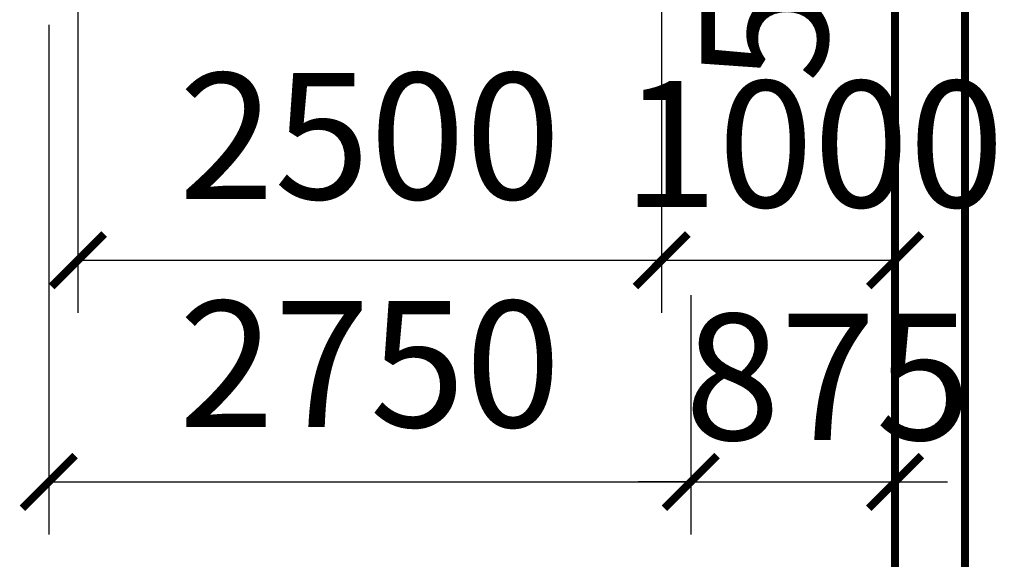
# Model space of a CAD drawing. Extents: x 2309230 to 2564658, y -1197180 to -702617.
# Drawn here: x 2446126 to 2450343, y -1066946 to -1064636 of the extents above; entities that cross this region are included whole.
import ezdxf

# ---------------------------------------------------------------- set-up
doc = ezdxf.new("R2010")
doc.units = 0
doc.header["$LTSCALE"] = 50
doc.layers.add('0-标注', color=3, linetype='Continuous')
doc.layers.add('土建', color=6, linetype='Continuous', lineweight=18)
doc.styles.add('TJ', font='tjromans.shx', dxfattribs={"width": 0.65, "bigfont": 'tjhztxt.shx'})
doc.dimstyles.new('W-DIM150', dxfattribs={"dimscale": 1.5, "dimtxt": 360, "dimasz": 150, "dimexe": 150, "dimexo": 100, "dimgap": 100, "dimtad": 1, "dimdec": 0, "dimzin": 1, "dimdsep": 46, "dimtxsty": 'TJ', "dimblk": 'ARCHTICK', "dimcen": 0, "dimclrd": 256, "dimclre": 256, "dimclrt": 2, "dimadec": 1, "dimazin": 0, "dimtfac": 1, "dimtdec": 0, "dimtmove": 2, "dimatfit": 3, "dimldrblk": 'ARCHTICK', "dimfxl": 0, "dimarcsym": 0})

# ---------------------------------------------------------------- blocks, each defined once
blk = doc.blocks.new('_ArchTick')
at = {"color": 0, "linetype": 'ByBlock', "const_width": 0.15}
blk.add_lwpolyline([(-0.5, -0.5), (0.5, 0.5)], dxfattribs=at)
blk = doc.blocks.new('*D176')
at = {"layer": '0-标注', "lineweight": -2, "transparency": 16777216}
for p, q in [((2449025.6, -1063353.3), (2449723.6, -1063353.3)), ((2449498.6, -1063353.3), (2449498.6, -1063853.3)), ((2449025.6, -1063853.3), (2449723.6, -1063853.3))]:
    blk.add_line(p, q, dxfattribs=at)
at = {"layer": 'Defpoints', "color": 0, "transparency": 16777216}
for p in [(2448875.6, -1063353.3), (2448875.6, -1063853.3)]:
    blk.add_point(p, dxfattribs=at)
at = {"layer": '0-标注', "lineweight": -2, "transparency": 16777216, "xscale": 225, "yscale": 225, "zscale": 225, "rotation": 90}
blk.add_blockref('_ArchTick', (2449498.6, -1063353.3), dxfattribs=at)
at = {"layer": '0-标注', "color": 2, "transparency": 16777216, "insert": (2449386.1, -1064291.5), "char_height": 540, "attachment_point": 5, "rotation": 90, "style": 'TJ', "bg_fill": 3, "box_fill_scale": 1.1, "bg_fill_color": 256, "bg_fill_true_color": 13158600, "bg_fill_transparency": 0}
blk.add_mtext('500', dxfattribs=at)
at = {"layer": 'Defpoints', "color": 0, "transparency": 16777216}
blk.add_point((2449498.6, -1063853.3), dxfattribs=at)
at = {"layer": '0-标注', "lineweight": -2, "transparency": 16777216, "xscale": 225, "yscale": 225, "zscale": 225, "rotation": 270}
blk.add_blockref('_ArchTick', (2449498.6, -1063853.3), dxfattribs=at)
blk = doc.blocks.new('*D185')
at = {"layer": '0-标注', "lineweight": -2, "transparency": 16777216}
for p, q in [((2446375.6, -1064022.7), (2446375.6, -1065890.8)), ((2448875.6, -1064022.7), (2448875.6, -1065890.8)), ((2446375.6, -1065665.8), (2448875.6, -1065665.8))]:
    blk.add_line(p, q, dxfattribs=at)
at = {"layer": 'Defpoints', "color": 0, "transparency": 16777216}
for p in [(2446375.6, -1063872.7), (2448875.6, -1063872.7), (2448875.6, -1065665.8)]:
    blk.add_point(p, dxfattribs=at)
at = {"layer": '0-标注', "lineweight": -2, "transparency": 16777216, "xscale": 225, "yscale": 225, "zscale": 225, "rotation": 180}
blk.add_blockref('_ArchTick', (2446375.6, -1065665.8), dxfattribs=at)
at = {"layer": '0-标注', "lineweight": -2, "transparency": 16777216, "xscale": 225, "yscale": 225, "zscale": 225}
blk.add_blockref('_ArchTick', (2448875.6, -1065665.8), dxfattribs=at)
at = {"layer": '0-标注', "color": 2, "transparency": 16777216, "insert": (2447625.6, -1065204.1), "char_height": 540, "attachment_point": 5, "style": 'TJ'}
blk.add_mtext('2500', dxfattribs=at)
blk = doc.blocks.new('*D186')
at = {"layer": '0-标注', "lineweight": -2, "transparency": 16777216}
for p, q in [((2448875.6, -1064022.7), (2448875.6, -1065890.8)), ((2449875.6, -1064920), (2449875.6, -1065890.8)), ((2448875.6, -1065665.8), (2449875.6, -1065665.8))]:
    blk.add_line(p, q, dxfattribs=at)
at = {"layer": 'Defpoints', "color": 0, "transparency": 16777216}
for p in [(2448875.6, -1063872.7), (2449875.6, -1064770), (2449875.6, -1065665.8)]:
    blk.add_point(p, dxfattribs=at)
at = {"layer": '0-标注', "lineweight": -2, "transparency": 16777216, "xscale": 225, "yscale": 225, "zscale": 225, "rotation": 180}
blk.add_blockref('_ArchTick', (2448875.6, -1065665.8), dxfattribs=at)
at = {"layer": '0-标注', "lineweight": -2, "transparency": 16777216, "xscale": 225, "yscale": 225, "zscale": 225}
blk.add_blockref('_ArchTick', (2449875.6, -1065665.8), dxfattribs=at)
at = {"layer": '0-标注', "color": 2, "transparency": 16777216, "insert": (2449525.6, -1065238.2), "char_height": 540, "attachment_point": 5, "style": 'TJ'}
blk.add_mtext('1000', dxfattribs=at)
blk = doc.blocks.new('*D187')
at = {"layer": '0-标注', "lineweight": -2, "transparency": 16777216}
for p, q in [((2446250.6, -1064657.7), (2446250.6, -1066839.6)), ((2449000.6, -1065815.8), (2449000.6, -1066839.6)), ((2446250.6, -1066614.6), (2449000.6, -1066614.6))]:
    blk.add_line(p, q, dxfattribs=at)
at = {"layer": 'Defpoints', "color": 0, "transparency": 16777216}
for p in [(2446250.6, -1064507.7), (2449000.6, -1065665.8), (2449000.6, -1066614.6)]:
    blk.add_point(p, dxfattribs=at)
at = {"layer": '0-标注', "lineweight": -2, "transparency": 16777216, "xscale": 225, "yscale": 225, "zscale": 225, "rotation": 180}
blk.add_blockref('_ArchTick', (2446250.6, -1066614.6), dxfattribs=at)
at = {"layer": '0-标注', "lineweight": -2, "transparency": 16777216, "xscale": 225, "yscale": 225, "zscale": 225}
blk.add_blockref('_ArchTick', (2449000.6, -1066614.6), dxfattribs=at)
at = {"layer": '0-标注', "color": 2, "transparency": 16777216, "insert": (2447625.6, -1066179.9), "char_height": 540, "attachment_point": 5, "style": 'TJ'}
blk.add_mtext('2750', dxfattribs=at)
blk = doc.blocks.new('*D188')
at = {"layer": '0-标注', "lineweight": -2, "transparency": 16777216}
for p, q in [((2449000.6, -1065976.7), (2449000.6, -1066839.6)), ((2449875.6, -1065976.7), (2449875.6, -1066839.6)), ((2449000.6, -1066614.6), (2448775.6, -1066614.6)), ((2449000.6, -1066614.6), (2449875.6, -1066614.6)), ((2449875.6, -1066614.6), (2450100.6, -1066614.6))]:
    blk.add_line(p, q, dxfattribs=at)
at = {"layer": 'Defpoints', "color": 0, "transparency": 16777216}
for p in [(2449000.6, -1065826.7), (2449875.6, -1065826.7), (2449875.6, -1066614.6)]:
    blk.add_point(p, dxfattribs=at)
at = {"layer": '0-标注', "lineweight": -2, "transparency": 16777216, "xscale": 225, "yscale": 225, "zscale": 225}
blk.add_blockref('_ArchTick', (2449000.6, -1066614.6), dxfattribs=at)
at = {"layer": '0-标注', "lineweight": -2, "transparency": 16777216, "xscale": 225, "yscale": 225, "zscale": 225, "rotation": 180}
blk.add_blockref('_ArchTick', (2449875.6, -1066614.6), dxfattribs=at)
at = {"layer": '0-标注', "color": 2, "transparency": 16777216, "insert": (2449588.1, -1066234.6), "char_height": 540, "attachment_point": 5, "style": 'TJ', "bg_fill": 3, "box_fill_scale": 1.1, "bg_fill_color": 256, "bg_fill_true_color": 13158600, "bg_fill_transparency": 0}
blk.add_mtext('875', dxfattribs=at)

msp = doc.modelspace()

# ---------------------------------------------------------------- linework, layer by layer
at = {"layer": '土建', "const_width": 34}
for points in [[(2449875.6, -1062603.3), (2449875.6, -1071403.3)], [(2450175.6, -1062753.3), (2450175.6, -1071403.3)]]:
    msp.add_lwpolyline(points, dxfattribs=at)

# ---------------------------------------------------------------- dimensions: what is measured, and where the dimension line sits
at = {"layer": '0-标注'}
dim = msp.add_linear_dim(base=(2449498.6, -1063853.3), p1=(2448875.6, -1063353.3), p2=(2448875.6, -1063853.3), angle=90, dimstyle='W-DIM150', override={"dimtfill": 1}, dxfattribs=at)
dim.commit()
dim.dimension.update_dxf_attribs({"geometry": '*D176', "text_midpoint": (2449386.1, -1064291.5), "dimtype": 160})

# ---------------------------------------------------------------- next in the draw order: dimensions: what is measured, and where the dimension line sits
for base, p1, p2, picture, middle in [((2448875.6, -1065665.8), (2446375.6, -1063872.7), (2448875.6, -1063872.7), '*D185', (2447625.6, -1065204.1)), ((2449875.6, -1065665.8), (2448875.6, -1063872.7), (2449875.6, -1064770), '*D186', (2449525.6, -1065238.2)), ((2449000.6, -1066614.6), (2446250.6, -1064507.7), (2449000.6, -1065665.8), '*D187', (2447625.6, -1066179.9))]:
    dim = msp.add_linear_dim(base=base, p1=p1, p2=p2, dimstyle='W-DIM150', dxfattribs=at)
    dim.commit()
    dim.dimension.update_dxf_attribs({"geometry": picture, "text_midpoint": middle, "dimtype": 160})

# ---------------------------------------------------------------- next in the draw order: dimensions: what is measured, and where the dimension line sits
dim = msp.add_linear_dim(base=(2449875.6, -1066614.6), p1=(2449000.6, -1065826.7), p2=(2449875.6, -1065826.7), dimstyle='W-DIM150', override={"dimtfill": 1}, dxfattribs=at)
dim.commit()
dim.dimension.update_dxf_attribs({"geometry": '*D188', "text_midpoint": (2449588.1, -1066234.6), "dimtype": 160})

doc.saveas('drawing.dxf')
